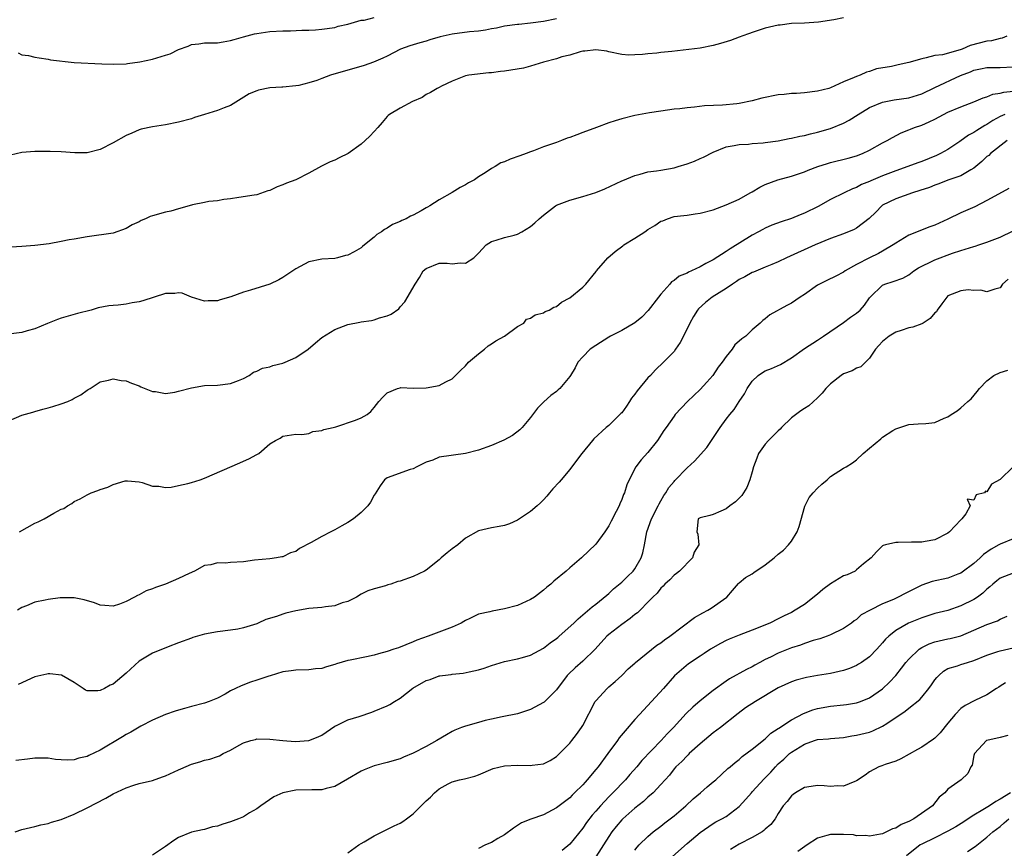
# Model space of a CAD drawing. Units: inches. Extents: x 2550000 to 2553000, y 1536721 to 1539000.
# Drawn here: x 2551031 to 2551182, y 1536980 to 1537108 of the extents above; entities that cross this region are included whole.
import ezdxf

# ---------------------------------------------------------------- set-up
doc = ezdxf.new("R2010")
doc.units = ezdxf.units.IN
doc.header["$MEASUREMENT"] = 0
doc.layers.add('LD25501536_2ft', color=253, linetype='Continuous')

msp = doc.modelspace()

# ---------------------------------------------------------------- linework, layer by layer
at = {"layer": 'LD25501536_2ft'}
for points, elevation in [([(2551157, 1537107.82), (2551155.51, 1537107.51), (2551153.16, 1537107.16), (2551151, 1537107), (2551149, 1537106.92), (2551147.29, 1537106.71), (2551147, 1537106.69), (2551145, 1537106.21), (2551143, 1537105.56), (2551142.6, 1537105.4), (2551141.4, 1537105), (2551141.13, 1537104.88), (2551141, 1537104.85), (2551139.67, 1537104.33), (2551138.12, 1537103.88), (2551137, 1537103.56), (2551135, 1537103.18), (2551130.66, 1537102.66), (2551129, 1537102.48), (2551128.39, 1537102.39), (2551127, 1537102.3), (2551126.17, 1537102.17), (2551125, 1537102.14), (2551124.09, 1537102.09), (2551123, 1537102.19), (2551121, 1537102.61), (2551120.69, 1537102.69), (2551119, 1537102.92), (2551117.32, 1537102.68), (2551117, 1537102.68), (2551116.6, 1537102.6), (2551115, 1537102.11), (2551113.82, 1537101.82), (2551113, 1537101.54), (2551110.99, 1537100.99), (2551109, 1537100.39), (2551107.91, 1537100.09), (2551105, 1537099.62), (2551104.41, 1537099.59), (2551103, 1537099.37), (2551102.62, 1537099.38), (2551099.51, 1537099), (2551099, 1537098.9), (2551097, 1537098.09), (2551095.32, 1537097.32), (2551095, 1537097.15), (2551094.66, 1537097), (2551093.65, 1537096.35), (2551093, 1537096.08), (2551092.38, 1537095.62), (2551090.88, 1537095), (2551089, 1537093.98), (2551087.36, 1537093), (2551087.16, 1537092.84), (2551087, 1537092.68), (2551086.25, 1537091.75), (2551085.6, 1537091), (2551085, 1537090.38), (2551084.35, 1537089.65), (2551083.62, 1537089), (2551083, 1537088.46), (2551081.01, 1537087), (2551079.65, 1537086.35), (2551079, 1537086.01), (2551078.27, 1537085.73), (2551076.94, 1537085.06), (2551075, 1537084), (2551072.98, 1537083), (2551071.55, 1537082.45), (2551071, 1537082.22), (2551070.12, 1537081.88), (2551069, 1537081.33), (2551068.73, 1537081.27), (2551067, 1537080.69), (2551066.6, 1537080.6), (2551064.25, 1537080.25), (2551063, 1537080.04), (2551061.95, 1537079.95), (2551061, 1537079.74), (2551059.66, 1537079.66), (2551059, 1537079.51), (2551057.16, 1537079.16), (2551056.65, 1537079), (2551055, 1537078.54), (2551053.84, 1537078.16), (2551053, 1537078.02), (2551051, 1537077.44), (2551050.66, 1537077.34), (2551049.94, 1537077), (2551049.28, 1537076.72), (2551049, 1537076.54), (2551047.92, 1537076.08), (2551047, 1537075.49), (2551045, 1537074.81), (2551041, 1537074.24), (2551039, 1537073.88), (2551038.22, 1537073.78), (2551037, 1537073.52), (2551035.18, 1537073.18), (2551033, 1537072.9), (2551031, 1537072.76), (2551029.33, 1537072.67)], 8818), ([(2551030.43, 1537102.43), (2551031, 1537102.15), (2551032.02, 1537102.02), (2551033, 1537101.78), (2551033.66, 1537101.66), (2551035, 1537101.49), (2551035.38, 1537101.38), (2551039, 1537100.96), (2551043.24, 1537100.76), (2551045, 1537100.7), (2551047, 1537100.77), (2551047.19, 1537100.81), (2551049.09, 1537101.09), (2551051, 1537101.48), (2551051.7, 1537101.7), (2551053, 1537102.07), (2551053.71, 1537102.29), (2551055, 1537102.97), (2551056.51, 1537103.49), (2551057, 1537103.73), (2551058.15, 1537103.85), (2551059, 1537103.96), (2551060, 1537104), (2551061, 1537103.99), (2551061.85, 1537104.15), (2551063, 1537104.34), (2551063.52, 1537104.48), (2551065, 1537104.92), (2551066.64, 1537105.36), (2551067, 1537105.43), (2551068.37, 1537105.63), (2551069, 1537105.7), (2551071, 1537105.81), (2551072.17, 1537105.83), (2551073.91, 1537105.91), (2551075, 1537105.93), (2551076.01, 1537105.99), (2551077, 1537106.08), (2551079, 1537106.35), (2551079.49, 1537106.51), (2551081, 1537106.86), (2551083, 1537107.46), (2551083.48, 1537107.48), (2551085, 1537107.84)], 8814), ([(2551113, 1537107.66), (2551111, 1537107.26), (2551109, 1537106.98), (2551107.19, 1537106.81), (2551107, 1537106.77), (2551105, 1537106.51), (2551103.77, 1537106.23), (2551103, 1537106.14), (2551102.08, 1537105.92), (2551101, 1537105.79), (2551099.65, 1537105.65), (2551097, 1537105.29), (2551095.12, 1537104.88), (2551093.55, 1537104.45), (2551093, 1537104.26), (2551092.02, 1537103.98), (2551090.5, 1537103.5), (2551089.06, 1537103), (2551087, 1537101.96), (2551086.37, 1537101.63), (2551084.89, 1537101), (2551083.48, 1537100.52), (2551078.31, 1537099), (2551077, 1537098.49), (2551076.21, 1537098.21), (2551075, 1537097.83), (2551073.46, 1537097.46), (2551073, 1537097.39), (2551071, 1537097.2), (2551070.83, 1537097.17), (2551069, 1537097.06), (2551067.3, 1537096.7), (2551067, 1537096.63), (2551065.86, 1537096.14), (2551063, 1537094.38), (2551062, 1537094), (2551061, 1537093.6), (2551058.98, 1537093), (2551057.48, 1537092.52), (2551057, 1537092.35), (2551055, 1537091.8), (2551053, 1537091.42), (2551051, 1537091.12), (2551049.26, 1537090.74), (2551049, 1537090.65), (2551047.85, 1537090.15), (2551047, 1537089.79), (2551045, 1537088.66), (2551043, 1537087.65), (2551041, 1537087.09), (2551039.1, 1537087.1), (2551037, 1537087.26), (2551035.33, 1537087.33), (2551033, 1537087.32), (2551031, 1537087.16), (2551029.23, 1537086.77)], 8816), ([(2551182.06, 1537105), (2551181.31, 1537104.69), (2551181, 1537104.63), (2551179.7, 1537104.3), (2551179, 1537104.22), (2551176.44, 1537103.56), (2551175.19, 1537103), (2551174.9, 1537102.9), (2551172.16, 1537102.16), (2551171, 1537102.03), (2551169.66, 1537101.66), (2551169, 1537101.55), (2551167, 1537100.95), (2551165.39, 1537100.61), (2551164.36, 1537100.36), (2551162.03, 1537099.97), (2551161, 1537099.58), (2551160.52, 1537099.48), (2551159.54, 1537099), (2551159, 1537098.83), (2551158.65, 1537098.65), (2551157, 1537098.01), (2551155, 1537097.09), (2551154.72, 1537097), (2551153, 1537096.59), (2551151, 1537096.32), (2551149.79, 1537096.21), (2551149, 1537096.21), (2551147.92, 1537096.08), (2551147, 1537096.03), (2551144.48, 1537095.52), (2551143, 1537095.09), (2551141, 1537094.7), (2551140.65, 1537094.65), (2551138.44, 1537094.44), (2551135.67, 1537094.33), (2551134.13, 1537094.13), (2551133, 1537094.03), (2551131.88, 1537093.88), (2551131, 1537093.79), (2551129, 1537093.52), (2551127.25, 1537093.25), (2551125, 1537092.83), (2551123, 1537092.33), (2551121.97, 1537092.03), (2551121, 1537091.69), (2551119.09, 1537091), (2551117, 1537090.22), (2551116.1, 1537089.9), (2551115, 1537089.46), (2551114.64, 1537089.36), (2551113.77, 1537089), (2551113, 1537088.71), (2551111, 1537088.02), (2551109.43, 1537087.43), (2551109, 1537087.29), (2551108.32, 1537087), (2551107.35, 1537086.65), (2551105.86, 1537086.14), (2551105, 1537085.74), (2551104.44, 1537085.56), (2551103.57, 1537085), (2551103, 1537084.7), (2551102.06, 1537084.06), (2551101, 1537083.42), (2551100.38, 1537083), (2551099.48, 1537082.52), (2551099, 1537082.19), (2551098.18, 1537081.82), (2551097, 1537081.02), (2551095, 1537079.9), (2551093.54, 1537079), (2551093.19, 1537078.81), (2551093, 1537078.68), (2551092.23, 1537078.23), (2551091, 1537077.57), (2551090.6, 1537077.4), (2551089.93, 1537077), (2551089.26, 1537076.74), (2551089, 1537076.59), (2551087.85, 1537076.15), (2551087, 1537075.56), (2551086.62, 1537075.38), (2551086.15, 1537075), (2551085.4, 1537074.61), (2551085, 1537074.21), (2551083.54, 1537073), (2551083.22, 1537072.78), (2551083, 1537072.57), (2551081.95, 1537071.95), (2551081, 1537071.44), (2551080.64, 1537071.36), (2551079.38, 1537071), (2551079, 1537070.91), (2551077, 1537070.79), (2551075, 1537070.41), (2551073.68, 1537069.68), (2551073, 1537069.33), (2551072.55, 1537069), (2551071, 1537067.98), (2551070.37, 1537067.63), (2551069, 1537067), (2551066.04, 1537066.04), (2551065, 1537065.73), (2551063.03, 1537065.03), (2551061.41, 1537064.59), (2551061, 1537064.43), (2551059.58, 1537064.42), (2551059, 1537064.37), (2551057, 1537064.98), (2551055.59, 1537065.59), (2551055, 1537065.65), (2551054.45, 1537065.55), (2551053, 1537065.57), (2551049.56, 1537064.44), (2551049, 1537064.27), (2551047.89, 1537064.11), (2551047, 1537063.91), (2551045.75, 1537063.75), (2551045, 1537063.73), (2551044.33, 1537063.67), (2551042.67, 1537063.33), (2551041.6, 1537063), (2551039.51, 1537062.49), (2551037, 1537061.79), (2551036.46, 1537061.54), (2551034.94, 1537060.94), (2551033, 1537060.13), (2551031.8, 1537059.8), (2551031, 1537059.59), (2551029.37, 1537059.37)], 8820), ([(2551029, 1537046.01), (2551031, 1537046.9), (2551032.66, 1537047.34), (2551033, 1537047.48), (2551034.2, 1537047.8), (2551035, 1537048), (2551035.75, 1537048.25), (2551037, 1537048.62), (2551038.03, 1537049), (2551038.71, 1537049.29), (2551039, 1537049.49), (2551040.01, 1537049.99), (2551041, 1537050.75), (2551041.17, 1537050.83), (2551041.45, 1537051), (2551043, 1537051.99), (2551044.25, 1537052.25), (2551045, 1537052.48), (2551046.21, 1537052.21), (2551047, 1537052.18), (2551047.79, 1537051.79), (2551049, 1537051.39), (2551049.24, 1537051.24), (2551051, 1537050.51), (2551051.5, 1537050.5), (2551053, 1537050.24), (2551054.44, 1537050.44), (2551055, 1537050.55), (2551057, 1537051.08), (2551059, 1537051.44), (2551061, 1537051.52), (2551063, 1537051.74), (2551064.19, 1537052.19), (2551065, 1537052.53), (2551065.84, 1537053), (2551066.52, 1537053.48), (2551067, 1537053.62), (2551067.9, 1537054.1), (2551069, 1537054.32), (2551069.49, 1537054.51), (2551071, 1537054.86), (2551071.36, 1537055), (2551073, 1537055.72), (2551074.89, 1537057), (2551076.01, 1537057.99), (2551077, 1537058.81), (2551079, 1537060.05), (2551081, 1537060.8), (2551082.84, 1537061.16), (2551083, 1537061.22), (2551084.59, 1537061.41), (2551085, 1537061.52), (2551085.81, 1537061.81), (2551087, 1537062.12), (2551087.62, 1537062.38), (2551088.79, 1537063.21), (2551089, 1537063.48), (2551089.71, 1537064.29), (2551091.28, 1537067), (2551091.98, 1537068.02), (2551092.54, 1537069), (2551093, 1537069.4), (2551095, 1537070.2), (2551096.19, 1537070.19), (2551097, 1537070.09), (2551098.23, 1537070.23), (2551099, 1537070.19), (2551100.28, 1537071), (2551101, 1537071.71), (2551102.2, 1537073), (2551103, 1537073.54), (2551103.72, 1537073.72), (2551105, 1537074.14), (2551106.47, 1537074.47), (2551107, 1537074.66), (2551107.68, 1537075), (2551109, 1537075.83), (2551109.64, 1537076.36), (2551110.32, 1537077), (2551111, 1537077.57), (2551112.83, 1537079), (2551113, 1537079.09), (2551115, 1537079.86), (2551117, 1537080.42), (2551119, 1537081.04), (2551120.41, 1537081.59), (2551123, 1537082.8), (2551123.13, 1537082.87), (2551125, 1537083.65), (2551125.82, 1537083.82), (2551127, 1537084.18), (2551128.34, 1537084.34), (2551129, 1537084.48), (2551131, 1537084.82), (2551131.65, 1537085), (2551133, 1537085.41), (2551134.14, 1537085.86), (2551135, 1537086.24), (2551135.54, 1537086.46), (2551137, 1537087.22), (2551139, 1537088.03), (2551140.24, 1537088.24), (2551141, 1537088.39), (2551142.45, 1537088.45), (2551143, 1537088.53), (2551144.65, 1537088.65), (2551145, 1537088.71), (2551146.97, 1537088.97), (2551148.68, 1537089.32), (2551149, 1537089.35), (2551150.31, 1537089.69), (2551151, 1537089.78), (2551151.95, 1537090.05), (2551153, 1537090.27), (2551155, 1537090.84), (2551157, 1537091.65), (2551157.88, 1537092.12), (2551159.23, 1537093), (2551161, 1537094.06), (2551163, 1537094.88), (2551164.77, 1537095.23), (2551167, 1537095.57), (2551169, 1537096.16), (2551171, 1537097.12), (2551174.96, 1537098.96), (2551176.45, 1537099.55), (2551177, 1537099.78), (2551178.02, 1537099.98), (2551179, 1537100.19), (2551181, 1537100.21), (2551183, 1537100.28)], 8822), ([(2551030.61, 1537029), (2551033, 1537030.33), (2551033.47, 1537030.53), (2551034.4, 1537031), (2551035.88, 1537031.88), (2551037, 1537032.46), (2551037.41, 1537032.59), (2551037.98, 1537033), (2551038.63, 1537033.37), (2551039, 1537033.66), (2551039.92, 1537034.08), (2551041, 1537034.7), (2551041.59, 1537035), (2551042.66, 1537035.34), (2551043, 1537035.48), (2551044.16, 1537035.84), (2551045, 1537036.25), (2551046.82, 1537036.82), (2551047, 1537036.85), (2551047.18, 1537036.82), (2551049, 1537036.67), (2551049.44, 1537036.56), (2551051, 1537035.99), (2551051.98, 1537036.01), (2551053, 1537035.82), (2551053.87, 1537035.87), (2551055, 1537036.09), (2551056.42, 1537036.42), (2551057, 1537036.58), (2551058.35, 1537037), (2551059, 1537037.23), (2551064.42, 1537039.58), (2551065, 1537039.86), (2551065.81, 1537040.19), (2551067, 1537040.84), (2551067.32, 1537041), (2551069, 1537042.48), (2551069.87, 1537043), (2551070.62, 1537043.38), (2551071, 1537043.69), (2551073, 1537043.98), (2551073.91, 1537043.91), (2551075, 1537044.1), (2551075.6, 1537044.4), (2551077, 1537044.53), (2551077.31, 1537044.69), (2551078.72, 1537045), (2551079.13, 1537045.13), (2551082.15, 1537046.15), (2551083, 1537046.48), (2551083.95, 1537047), (2551084.53, 1537047.47), (2551085, 1537048.05), (2551085.73, 1537049), (2551086.37, 1537049.63), (2551087, 1537050.3), (2551088.58, 1537051), (2551089, 1537051.11), (2551089.13, 1537051.13), (2551091, 1537051.06), (2551093, 1537051.11), (2551095, 1537051.46), (2551096, 1537052), (2551097, 1537052.49), (2551097.49, 1537053), (2551098.27, 1537053.73), (2551099, 1537054.48), (2551099.46, 1537055), (2551101, 1537056.32), (2551101.92, 1537057), (2551102.49, 1537057.51), (2551103, 1537057.82), (2551103.68, 1537058.31), (2551105, 1537059), (2551107, 1537060.51), (2551107.95, 1537061), (2551108.39, 1537061.61), (2551109, 1537061.75), (2551109.71, 1537062.29), (2551111, 1537062.6), (2551111.23, 1537062.77), (2551111.84, 1537063), (2551112.55, 1537063.45), (2551113, 1537063.57), (2551113.76, 1537064.24), (2551115, 1537064.89), (2551117, 1537066.51), (2551117.46, 1537067), (2551119.08, 1537068.92), (2551119.13, 1537069), (2551120.86, 1537071), (2551122, 1537072), (2551123.15, 1537072.85), (2551123.33, 1537073), (2551125, 1537074.03), (2551126.52, 1537075), (2551127, 1537075.34), (2551128.05, 1537075.95), (2551129, 1537076.62), (2551129.31, 1537076.69), (2551130.01, 1537077), (2551131, 1537077.35), (2551132.5, 1537077.5), (2551133, 1537077.58), (2551134.26, 1537077.74), (2551135, 1537077.86), (2551137, 1537078.4), (2551139, 1537079.12), (2551141, 1537080.03), (2551142.68, 1537081), (2551143, 1537081.16), (2551144.17, 1537081.83), (2551145, 1537082.24), (2551146.9, 1537083), (2551149, 1537083.56), (2551151, 1537084.2), (2551151.55, 1537084.45), (2551153.06, 1537085), (2551154.52, 1537085.48), (2551155, 1537085.62), (2551157.71, 1537086.29), (2551159, 1537086.66), (2551159.9, 1537087), (2551161, 1537087.52), (2551163, 1537088.64), (2551163.7, 1537089), (2551164.52, 1537089.48), (2551165.84, 1537090.16), (2551167, 1537090.63), (2551167.25, 1537090.75), (2551167.88, 1537091), (2551169, 1537091.38), (2551170.13, 1537091.87), (2551171, 1537092.3), (2551172.31, 1537093), (2551173, 1537093.35), (2551175, 1537094.19), (2551177, 1537094.92), (2551178.43, 1537095.57), (2551179, 1537095.72), (2551179.9, 1537096.1), (2551181, 1537096.26), (2551181.58, 1537096.42), (2551183, 1537096.57)], 8824), ([(2551181.75, 1537093), (2551181, 1537092.66), (2551179.92, 1537092.08), (2551179, 1537091.48), (2551178.68, 1537091.32), (2551177.44, 1537090.56), (2551177, 1537090.24), (2551176.18, 1537089.82), (2551174.85, 1537088.85), (2551173, 1537087.65), (2551171.85, 1537087), (2551171.28, 1537086.72), (2551169, 1537085.8), (2551168.41, 1537085.59), (2551166.85, 1537085), (2551165, 1537084.38), (2551163, 1537083.6), (2551161.18, 1537082.82), (2551161, 1537082.73), (2551159.76, 1537082.25), (2551159, 1537081.82), (2551158.38, 1537081.62), (2551157.09, 1537081), (2551155, 1537079.95), (2551153.12, 1537078.88), (2551151, 1537077.86), (2551150.37, 1537077.63), (2551149, 1537077.07), (2551147.44, 1537076.56), (2551145.99, 1537076.01), (2551145, 1537075.57), (2551144.62, 1537075.38), (2551143.96, 1537075), (2551143, 1537074.49), (2551139.6, 1537072.4), (2551139, 1537071.97), (2551137, 1537070.7), (2551135.87, 1537070.13), (2551135, 1537069.62), (2551133.68, 1537069), (2551133.2, 1537068.8), (2551133, 1537068.68), (2551131.81, 1537068.19), (2551131, 1537067.54), (2551130.64, 1537067.36), (2551130.35, 1537067), (2551129, 1537065.45), (2551128.63, 1537065), (2551127.05, 1537062.95), (2551126.06, 1537061.94), (2551125, 1537061.04), (2551123, 1537059.86), (2551121.24, 1537059), (2551121, 1537058.87), (2551119, 1537057.59), (2551118.16, 1537057), (2551117, 1537055.82), (2551116.26, 1537055), (2551115.84, 1537054.16), (2551115.12, 1537053), (2551115, 1537052.83), (2551113.51, 1537051), (2551113.23, 1537050.77), (2551113, 1537050.53), (2551112.1, 1537049.9), (2551111.04, 1537048.96), (2551110.04, 1537047.96), (2551109, 1537046.56), (2551107.72, 1537045), (2551107.35, 1537044.65), (2551106.23, 1537043.77), (2551104.92, 1537043.08), (2551103, 1537042.23), (2551101, 1537041.51), (2551099, 1537041), (2551095, 1537040.48), (2551093.99, 1537040.01), (2551093, 1537039.69), (2551091.57, 1537039), (2551091, 1537038.69), (2551090.55, 1537038.55), (2551087, 1537037.3), (2551086.6, 1537037), (2551085.93, 1537036.07), (2551085.15, 1537034.85), (2551085, 1537034.65), (2551084.43, 1537033.57), (2551084.05, 1537033), (2551083, 1537031.99), (2551081.85, 1537031), (2551081, 1537030.46), (2551080.05, 1537029.95), (2551079, 1537029.33), (2551078.77, 1537029.23), (2551078.39, 1537029), (2551077, 1537028.31), (2551075.35, 1537027.35), (2551073.57, 1537026.43), (2551073, 1537025.99), (2551072.2, 1537025.8), (2551071, 1537025.17), (2551070.83, 1537025.18), (2551070.03, 1537025), (2551069, 1537024.87), (2551066.66, 1537024.66), (2551065, 1537024.43), (2551063, 1537024.31), (2551062.22, 1537024.22), (2551061, 1537024.25), (2551059.96, 1537023.96), (2551059, 1537023.87), (2551057.47, 1537023), (2551056.62, 1537022.62), (2551055, 1537021.85), (2551053.03, 1537021), (2551051.5, 1537020.5), (2551051, 1537020.25), (2551050.06, 1537019.94), (2551049, 1537019.36), (2551048.74, 1537019.26), (2551048.28, 1537019), (2551047, 1537018.34), (2551045.94, 1537017.94), (2551045, 1537017.62), (2551043.72, 1537017.72), (2551043, 1537017.76), (2551042.11, 1537018.11), (2551040.56, 1537018.56), (2551039, 1537018.89), (2551038.89, 1537018.89), (2551036.87, 1537018.87), (2551035, 1537018.62), (2551034.54, 1537018.54), (2551033, 1537018.21), (2551031.68, 1537017.68), (2551031, 1537017.42), (2551030.32, 1537017)], 8826), ([(2551182.11, 1537089), (2551179.54, 1537087), (2551179.27, 1537086.73), (2551179, 1537086.53), (2551178.23, 1537085.77), (2551177, 1537084.78), (2551176.53, 1537084.53), (2551175, 1537083.6), (2551173, 1537082.9), (2551171.64, 1537082.36), (2551171, 1537082.16), (2551170.18, 1537081.82), (2551168.68, 1537081.32), (2551167.59, 1537081), (2551165, 1537080.04), (2551163, 1537079.08), (2551162.87, 1537079), (2551161.96, 1537078.04), (2551160.95, 1537077.05), (2551159, 1537075.56), (2551158.65, 1537075.35), (2551157, 1537074.71), (2551155, 1537073.97), (2551152.63, 1537073), (2551148.26, 1537071), (2551147, 1537070.4), (2551146.01, 1537070.01), (2551145, 1537069.58), (2551143.17, 1537068.83), (2551143, 1537068.78), (2551141.88, 1537068.12), (2551141, 1537067.67), (2551140.6, 1537067.4), (2551139.96, 1537067), (2551139, 1537066.34), (2551136.85, 1537065), (2551135.82, 1537064.18), (2551134.78, 1537063.22), (2551134.6, 1537063), (2551133.99, 1537062.01), (2551133.42, 1537061), (2551132.45, 1537059), (2551131.97, 1537058.03), (2551131.24, 1537057), (2551131, 1537056.68), (2551129.41, 1537055), (2551128.16, 1537053.84), (2551127.38, 1537053), (2551127, 1537052.61), (2551125.35, 1537050.65), (2551125, 1537050.11), (2551124.5, 1537049.5), (2551124.19, 1537049), (2551123.71, 1537048.29), (2551123, 1537047.27), (2551122.87, 1537047.13), (2551121, 1537045.32), (2551120.62, 1537045), (2551118.72, 1537043.28), (2551118.51, 1537043), (2551116.84, 1537041), (2551116.06, 1537039.94), (2551115, 1537038.57), (2551113.7, 1537037), (2551113.39, 1537036.61), (2551112.42, 1537035.58), (2551111.92, 1537035), (2551111.51, 1537034.49), (2551111, 1537033.94), (2551110.52, 1537033.48), (2551110, 1537033), (2551109, 1537032.12), (2551107.28, 1537031), (2551107, 1537030.8), (2551105.75, 1537030.25), (2551105, 1537029.97), (2551104.19, 1537029.81), (2551103, 1537029.64), (2551101, 1537029.16), (2551099, 1537028.02), (2551097.83, 1537027), (2551097, 1537026.41), (2551096.19, 1537025.81), (2551095.31, 1537025), (2551095, 1537024.74), (2551093, 1537023.15), (2551092.74, 1537023), (2551091, 1537022.14), (2551089, 1537021.44), (2551088.63, 1537021.37), (2551087.58, 1537021), (2551087.12, 1537020.88), (2551086.73, 1537020.72), (2551085, 1537020.27), (2551084.04, 1537019.96), (2551083, 1537019.43), (2551082.33, 1537019), (2551081, 1537018.33), (2551080.1, 1537018.1), (2551079, 1537017.65), (2551077.53, 1537017.53), (2551077, 1537017.42), (2551075, 1537017.25), (2551073, 1537016.88), (2551071.48, 1537016.52), (2551071, 1537016.39), (2551070.04, 1537016.04), (2551068.41, 1537015.59), (2551067.21, 1537015), (2551067, 1537014.91), (2551065, 1537014.29), (2551064.11, 1537014.11), (2551063, 1537013.93), (2551061, 1537013.68), (2551059, 1537013.31), (2551057.2, 1537012.8), (2551057, 1537012.72), (2551055, 1537011.97), (2551053.4, 1537011.4), (2551051, 1537010.41), (2551049, 1537009.16), (2551047, 1537007.36), (2551045, 1537005.68), (2551044.51, 1537005.49), (2551043.64, 1537005), (2551043, 1537004.67), (2551042.62, 1537004.62), (2551041, 1537004.64), (2551040.75, 1537004.75), (2551040.39, 1537005), (2551039, 1537005.89), (2551037.04, 1537007.04), (2551035.25, 1537007.25), (2551035, 1537007.25), (2551034.79, 1537007.21), (2551033, 1537006.77), (2551031.76, 1537006.24), (2551031, 1537005.84), (2551030.42, 1537005.58)], 8828), ([(2551182.37, 1537081.63), (2551180.79, 1537080.79), (2551179, 1537079.81), (2551177.14, 1537078.86), (2551175, 1537077.9), (2551173, 1537076.93), (2551171.66, 1537076.34), (2551171, 1537076.02), (2551170.25, 1537075.75), (2551167, 1537074.48), (2551165, 1537073.29), (2551164.61, 1537073), (2551163, 1537072.04), (2551162.34, 1537071.66), (2551160.98, 1537071.02), (2551159, 1537069.99), (2551157.25, 1537069), (2551157, 1537068.82), (2551155.81, 1537068.19), (2551154.45, 1537067.55), (2551153.32, 1537067), (2551153, 1537066.81), (2551151, 1537065.4), (2551150.36, 1537065), (2551149, 1537064.05), (2551148.3, 1537063.7), (2551145.7, 1537062.3), (2551145, 1537061.68), (2551144.61, 1537061.39), (2551144.19, 1537061), (2551143, 1537059.97), (2551142, 1537059), (2551141.38, 1537058.62), (2551141, 1537058.24), (2551140.34, 1537057.66), (2551139.94, 1537057), (2551139, 1537055.87), (2551138.38, 1537055), (2551137.76, 1537054.24), (2551136.93, 1537053), (2551136.03, 1537051.97), (2551135, 1537050.83), (2551133.08, 1537049), (2551131.19, 1537047), (2551131, 1537046.75), (2551129.8, 1537045), (2551129.45, 1537044.55), (2551128.47, 1537043), (2551127, 1537041.16), (2551125.95, 1537040.05), (2551125.16, 1537039), (2551124.12, 1537037), (2551123.78, 1537036.22), (2551123.41, 1537035), (2551123.27, 1537034.73), (2551123, 1537033.97), (2551122.69, 1537033.31), (2551122.57, 1537033), (2551122.13, 1537032.13), (2551121.35, 1537030.65), (2551121, 1537029.93), (2551120.38, 1537029), (2551119, 1537027.1), (2551116.8, 1537025), (2551115, 1537023.5), (2551114.47, 1537023), (2551112.56, 1537021.44), (2551112.09, 1537021), (2551111.48, 1537020.52), (2551111, 1537020.09), (2551109.59, 1537019), (2551109, 1537018.61), (2551108.31, 1537018.31), (2551107, 1537017.71), (2551105, 1537017.18), (2551103.13, 1537016.87), (2551102.74, 1537016.74), (2551101, 1537016.38), (2551099.7, 1537015.7), (2551099, 1537015.4), (2551098.76, 1537015.24), (2551098.34, 1537015), (2551097, 1537014.41), (2551093.32, 1537013), (2551091.58, 1537012.42), (2551091, 1537012.16), (2551088.75, 1537011.25), (2551088.05, 1537011), (2551087, 1537010.67), (2551085.69, 1537010.31), (2551085, 1537010.1), (2551083.83, 1537009.83), (2551081.33, 1537009.33), (2551081, 1537009.29), (2551079.22, 1537008.78), (2551079, 1537008.69), (2551077.69, 1537008.31), (2551077, 1537008.08), (2551076.02, 1537007.98), (2551075, 1537007.84), (2551073, 1537007.82), (2551072.31, 1537007.69), (2551071, 1537007.53), (2551069.08, 1537006.92), (2551068.87, 1537006.87), (2551067, 1537006.26), (2551066.06, 1537005.94), (2551064.61, 1537005.39), (2551063.77, 1537005), (2551063, 1537004.62), (2551062.14, 1537004.14), (2551061, 1537003.53), (2551059.69, 1537003), (2551059, 1537002.74), (2551057, 1537002.22), (2551055.92, 1537001.92), (2551055, 1537001.68), (2551054.48, 1537001.52), (2551053, 1537001.02), (2551051, 1537000.15), (2551049.21, 1536999.21), (2551047.72, 1536998.28), (2551047, 1536997.94), (2551046.43, 1536997.57), (2551043, 1536995.52), (2551041.28, 1536994.72), (2551041, 1536994.57), (2551039.71, 1536994.29), (2551039, 1536994.04), (2551037.97, 1536993.98), (2551037, 1536994.04), (2551036.13, 1536994.13), (2551035, 1536994.32), (2551033, 1536994.33), (2551031.85, 1536994.15), (2551030.07, 1536993.93)], 8830), ([(2551029.96, 1536983), (2551031, 1536983.37), (2551032.31, 1536983.69), (2551033, 1536983.81), (2551033.9, 1536984.1), (2551035, 1536984.27), (2551035.52, 1536984.48), (2551037, 1536984.91), (2551039, 1536985.73), (2551041, 1536986.71), (2551043.84, 1536988.16), (2551045, 1536988.83), (2551047, 1536989.75), (2551048.15, 1536990.15), (2551049, 1536990.4), (2551051, 1536990.91), (2551052.55, 1536991.45), (2551053, 1536991.58), (2551055, 1536992.51), (2551055.35, 1536992.65), (2551057, 1536993.4), (2551058.26, 1536993.74), (2551059, 1536993.98), (2551059.83, 1536994.17), (2551061, 1536994.57), (2551061.31, 1536994.69), (2551061.85, 1536995), (2551063, 1536995.55), (2551064.32, 1536996.32), (2551065, 1536996.67), (2551066.1, 1536997), (2551066.82, 1536997.18), (2551067, 1536997.25), (2551069, 1536997.23), (2551071, 1536997.03), (2551072.89, 1536996.89), (2551075, 1536997.03), (2551076.44, 1536997.56), (2551077, 1536997.85), (2551079, 1536999.19), (2551079.35, 1536999.35), (2551081, 1537000.18), (2551082.72, 1537000.72), (2551084.64, 1537001.36), (2551085, 1537001.49), (2551087, 1537002.33), (2551087.44, 1537002.56), (2551088.11, 1537003), (2551089, 1537003.49), (2551090.94, 1537005.06), (2551093, 1537006.24), (2551093.61, 1537006.39), (2551095, 1537006.93), (2551095.07, 1537006.93), (2551095.49, 1537007), (2551096.84, 1537007.16), (2551097, 1537007.21), (2551098.66, 1537007.34), (2551099.56, 1537007.56), (2551101, 1537007.86), (2551101.87, 1537008.13), (2551103, 1537008.54), (2551105, 1537009.14), (2551107, 1537009.55), (2551107.74, 1537009.74), (2551109, 1537010.1), (2551111, 1537011.16), (2551112, 1537012), (2551113, 1537012.67), (2551113.17, 1537012.83), (2551113.4, 1537013), (2551115.62, 1537015), (2551116.31, 1537015.69), (2551117, 1537016.26), (2551118.47, 1537017.53), (2551119, 1537017.91), (2551120.68, 1537019.32), (2551121, 1537019.55), (2551121.74, 1537020.26), (2551123, 1537021.28), (2551123.85, 1537022.15), (2551124.75, 1537023), (2551125, 1537023.36), (2551125.95, 1537025), (2551126.2, 1537025.81), (2551126.45, 1537027), (2551126.84, 1537029), (2551127.57, 1537031), (2551128.58, 1537033), (2551128.71, 1537033.29), (2551129, 1537033.77), (2551129.44, 1537034.56), (2551129.76, 1537035), (2551130.21, 1537035.79), (2551131, 1537036.73), (2551131.13, 1537036.87), (2551133, 1537038.81), (2551134.14, 1537039.86), (2551136.06, 1537041.94), (2551138.06, 1537045), (2551139, 1537046.3), (2551139.56, 1537047), (2551140.22, 1537047.78), (2551141, 1537049.01), (2551141.83, 1537050.17), (2551142.21, 1537051), (2551143, 1537052.13), (2551143.91, 1537053), (2551144.57, 1537053.43), (2551145, 1537053.67), (2551145.97, 1537054.03), (2551147.34, 1537054.66), (2551149, 1537055.7), (2551151, 1537057.13), (2551153, 1537058.41), (2551153.95, 1537059), (2551157, 1537061.09), (2551158.09, 1537061.91), (2551159, 1537062.51), (2551159.53, 1537063), (2551160.24, 1537063.76), (2551161, 1537064.88), (2551161.1, 1537065), (2551163, 1537066.85), (2551163.33, 1537067), (2551164.62, 1537067.38), (2551166.08, 1537067.92), (2551167, 1537068.41), (2551167.79, 1537069), (2551168.52, 1537069.48), (2551169, 1537069.73), (2551170.4, 1537070.4), (2551171, 1537070.71), (2551173.72, 1537071.72), (2551175, 1537072.15), (2551175.67, 1537072.33), (2551177, 1537072.78), (2551177.18, 1537072.82), (2551177.76, 1537073), (2551179, 1537073.4), (2551181, 1537074.2), (2551183, 1537075.14)], 8832), ([(2551182.25, 1537067.75), (2551181.37, 1537067), (2551181, 1537066.41), (2551180.22, 1537066.22), (2551179, 1537065.83), (2551178.06, 1537066.06), (2551177, 1537066.02), (2551176.12, 1537066.12), (2551175, 1537065.95), (2551173, 1537065.17), (2551172.82, 1537065), (2551172.05, 1537063.95), (2551171.38, 1537063), (2551171.24, 1537062.76), (2551171, 1537062.58), (2551170.29, 1537061.71), (2551169.23, 1537061), (2551169, 1537060.88), (2551167.61, 1537060.39), (2551167, 1537060.26), (2551165.86, 1537059.86), (2551165, 1537059.6), (2551163.98, 1537059), (2551163, 1537058.18), (2551162.42, 1537057.58), (2551161.89, 1537057), (2551161, 1537055.63), (2551159.67, 1537054.33), (2551159, 1537054.09), (2551158.32, 1537053.68), (2551157, 1537053.23), (2551156.62, 1537053), (2551155, 1537051.72), (2551154.27, 1537051), (2551153.73, 1537050.27), (2551153, 1537049.53), (2551151.66, 1537048.34), (2551151, 1537047.93), (2551150.45, 1537047.55), (2551149, 1537046.48), (2551147.51, 1537045), (2551147.27, 1537044.73), (2551147, 1537044.51), (2551145.49, 1537043), (2551145, 1537042.46), (2551143.95, 1537041), (2551143.68, 1537040.32), (2551143.2, 1537039), (2551143, 1537038.23), (2551142.62, 1537037), (2551142.17, 1537035.83), (2551141.41, 1537034.59), (2551141, 1537034.15), (2551140.41, 1537033.59), (2551139.57, 1537033), (2551139, 1537032.56), (2551138.17, 1537032.17), (2551137, 1537031.65), (2551136.5, 1537031.5), (2551135, 1537031.18), (2551134.73, 1537031), (2551134.51, 1537029), (2551134.67, 1537028.67), (2551134.83, 1537027), (2551134.09, 1537025.91), (2551133.84, 1537025), (2551131.84, 1537023), (2551131.37, 1537022.63), (2551131, 1537022.38), (2551130.35, 1537021.65), (2551129.61, 1537021), (2551129.33, 1537020.67), (2551129, 1537020.38), (2551128.41, 1537019.59), (2551127.75, 1537019), (2551127, 1537018.21), (2551125.81, 1537017), (2551125.4, 1537016.6), (2551125, 1537016.35), (2551124.3, 1537015.7), (2551123, 1537014.82), (2551121, 1537013.26), (2551120.72, 1537013), (2551118.89, 1537011), (2551117, 1537009.18), (2551115.83, 1537008.17), (2551114.8, 1537007.2), (2551114.62, 1537007), (2551113, 1537004.81), (2551111.09, 1537002.91), (2551111, 1537002.84), (2551109, 1537001.75), (2551107, 1537001.11), (2551104.63, 1537000.63), (2551103, 1537000.28), (2551102.06, 1537000.06), (2551101, 1536999.79), (2551099, 1536999.23), (2551098.41, 1536999), (2551097.41, 1536998.59), (2551097, 1536998.39), (2551096.09, 1536997.91), (2551094.65, 1536997), (2551093, 1536996.1), (2551091, 1536995.07), (2551089.53, 1536994.47), (2551089, 1536994.22), (2551087, 1536993.64), (2551085, 1536993.12), (2551083.47, 1536992.53), (2551083, 1536992.31), (2551080.93, 1536991.07), (2551079, 1536989.95), (2551077.66, 1536989.66), (2551077, 1536989.46), (2551075.48, 1536989.48), (2551073, 1536989.38), (2551071.02, 1536988.98), (2551069.62, 1536988.38), (2551067.62, 1536987), (2551067, 1536986.52), (2551065.92, 1536985.91), (2551065, 1536985.34), (2551064.23, 1536985), (2551063, 1536984.54), (2551061.8, 1536984.2), (2551061, 1536983.87), (2551060.23, 1536983.77), (2551059, 1536983.38), (2551058.68, 1536983.32), (2551057, 1536982.94), (2551055, 1536982.13), (2551054.31, 1536981.69), (2551053, 1536980.79), (2551051, 1536979.46)], 8834), ([(2551081, 1536979.82), (2551082.67, 1536981), (2551083, 1536981.21), (2551083.49, 1536981.49), (2551085, 1536982.41), (2551088.07, 1536983.93), (2551089, 1536984.36), (2551089.41, 1536984.59), (2551089.98, 1536985), (2551091, 1536985.78), (2551093, 1536987.76), (2551093.68, 1536988.32), (2551094.28, 1536989), (2551095, 1536989.62), (2551096.37, 1536990.37), (2551097, 1536990.7), (2551098.12, 1536991), (2551098.85, 1536991.15), (2551100.44, 1536991.56), (2551101, 1536991.77), (2551103.29, 1536992.71), (2551105, 1536993.13), (2551107, 1536993.25), (2551109, 1536993.19), (2551109.24, 1536993.24), (2551111, 1536993.46), (2551112.03, 1536993.97), (2551113, 1536994.58), (2551113.44, 1536995), (2551115, 1536996.59), (2551115.34, 1536997), (2551116.06, 1536997.94), (2551116.81, 1536999), (2551117, 1536999.33), (2551118.93, 1537003), (2551119, 1537003.09), (2551120.73, 1537005), (2551121, 1537005.24), (2551121.96, 1537006.04), (2551123, 1537007), (2551123.97, 1537008.03), (2551125, 1537008.88), (2551125.12, 1537009), (2551128.37, 1537011.63), (2551129, 1537012), (2551129.55, 1537012.45), (2551130.35, 1537013), (2551134.13, 1537015.87), (2551135.4, 1537016.6), (2551136.2, 1537017), (2551136.69, 1537017.31), (2551139.12, 1537019), (2551139.97, 1537020.03), (2551140.91, 1537021.09), (2551141, 1537021.19), (2551141.98, 1537022.02), (2551143, 1537022.56), (2551143.24, 1537022.76), (2551145, 1537023.93), (2551146.36, 1537025), (2551147, 1537025.57), (2551147.8, 1537026.2), (2551148.54, 1537027), (2551149, 1537027.57), (2551149.87, 1537029), (2551150.19, 1537029.81), (2551151.07, 1537032.93), (2551151.71, 1537034.29), (2551152.32, 1537035), (2551153, 1537035.71), (2551153.67, 1537036.33), (2551154.51, 1537037), (2551155, 1537037.47), (2551157, 1537038.78), (2551157.4, 1537039), (2551158.4, 1537039.6), (2551159, 1537040.05), (2551160.02, 1537041), (2551161, 1537041.85), (2551162.73, 1537043.27), (2551163, 1537043.53), (2551164.55, 1537044.55), (2551165, 1537044.82), (2551167, 1537045.45), (2551168.44, 1537045.56), (2551169.6, 1537045.6), (2551171, 1537045.79), (2551172.42, 1537046.42), (2551173, 1537046.65), (2551173.49, 1537047), (2551174.42, 1537047.58), (2551175, 1537048.02), (2551175.52, 1537048.48), (2551176.05, 1537049), (2551176.59, 1537049.41), (2551177.49, 1537050.51), (2551177.84, 1537051), (2551179, 1537052.17), (2551180.06, 1537053), (2551181, 1537053.46), (2551182.19, 1537053.81)], 8836), ([(2551183.02, 1537038.98), (2551181, 1537037.01), (2551179.68, 1537036.32), (2551179, 1537035.15), (2551178.78, 1537035.22), (2551178.63, 1537035), (2551177.32, 1537034.68), (2551177, 1537033.84), (2551175.97, 1537034.03), (2551176.44, 1537033), (2551175.77, 1537031.77), (2551175.16, 1537031), (2551175.07, 1537030.93), (2551175, 1537030.84), (2551173.26, 1537029), (2551173, 1537028.81), (2551171, 1537027.8), (2551169.52, 1537027.52), (2551169, 1537027.41), (2551167.41, 1537027.41), (2551165.38, 1537027.38), (2551165, 1537027.39), (2551163.41, 1537027), (2551163.1, 1537026.9), (2551163, 1537026.84), (2551162.08, 1537025.92), (2551161.22, 1537025), (2551160.08, 1537024.08), (2551159, 1537023.16), (2551158.78, 1537023), (2551157.56, 1537022.44), (2551157, 1537022.26), (2551155, 1537021.06), (2551153.85, 1537020.15), (2551153, 1537019.43), (2551151, 1537017.88), (2551149.6, 1537017), (2551149, 1537016.64), (2551147.87, 1537016.13), (2551147, 1537015.65), (2551145.7, 1537015), (2551143, 1537013.92), (2551141, 1537013.19), (2551139.45, 1537012.55), (2551139, 1537012.34), (2551138.11, 1537011.89), (2551136.59, 1537011), (2551135.62, 1537010.38), (2551135, 1537009.96), (2551133.21, 1537008.79), (2551132.13, 1537007.87), (2551131.09, 1537006.91), (2551129.39, 1537005), (2551127.56, 1537003), (2551126.32, 1537001.68), (2551125.73, 1537001), (2551125, 1537000.22), (2551123.49, 1536998.51), (2551122.59, 1536997.41), (2551122.31, 1536997), (2551120.87, 1536995), (2551119.37, 1536993), (2551119, 1536992.55), (2551117.69, 1536991), (2551117.35, 1536990.65), (2551117, 1536990.23), (2551115.76, 1536989), (2551115.37, 1536988.63), (2551115, 1536988.25), (2551113.38, 1536987), (2551113, 1536986.68), (2551111, 1536985.64), (2551109.03, 1536984.97), (2551107.6, 1536984.4), (2551106.4, 1536983.6), (2551105, 1536982.58), (2551103.99, 1536981.99), (2551103, 1536981.37), (2551102.09, 1536981), (2551101, 1536980.46)], 8838), ([(2551183, 1537027.93), (2551181, 1537027.12), (2551180.82, 1537027), (2551179.63, 1537026.37), (2551178.47, 1537025.53), (2551177.94, 1537025), (2551177, 1537024.16), (2551175.19, 1537022.81), (2551175, 1537022.69), (2551174.53, 1537022.53), (2551173, 1537021.92), (2551170.61, 1537021.39), (2551169, 1537020.81), (2551166.44, 1537019.56), (2551165.4, 1537019), (2551164.64, 1537018.64), (2551163, 1537017.95), (2551161.07, 1537017), (2551159.72, 1537016.28), (2551159, 1537015.56), (2551158.64, 1537015.36), (2551158.21, 1537015), (2551157, 1537014.2), (2551155, 1537013.21), (2551154.51, 1537013), (2551153.38, 1537012.62), (2551152.36, 1537012.36), (2551151, 1537011.88), (2551150.38, 1537011.62), (2551149, 1537011.2), (2551147, 1537010.4), (2551145.8, 1537009.8), (2551145, 1537009.43), (2551144.17, 1537009), (2551143.41, 1537008.59), (2551143, 1537008.33), (2551142.1, 1537007.9), (2551139.53, 1537006.47), (2551139, 1537006.14), (2551137, 1537004.69), (2551135, 1537003.1), (2551133.88, 1537002.12), (2551132.86, 1537001.14), (2551130.92, 1536999), (2551129.97, 1536998.03), (2551129.04, 1536997), (2551126.07, 1536993.93), (2551125.3, 1536993), (2551124.21, 1536991.79), (2551123.54, 1536991), (2551121.64, 1536989), (2551121, 1536988.37), (2551119.72, 1536987), (2551119, 1536986.17), (2551118.44, 1536985.56), (2551117.58, 1536984.43), (2551117, 1536983.6), (2551115, 1536981.15), (2551113.87, 1536980.13)], 8840), ([(2551183, 1537022.69), (2551181, 1537021.9), (2551180.52, 1537021.48), (2551179.91, 1537021), (2551179.43, 1537020.57), (2551179, 1537020.24), (2551178.38, 1537019.62), (2551177.54, 1537019), (2551177, 1537018.64), (2551175, 1537017.64), (2551173, 1537016.97), (2551171, 1537016.47), (2551169, 1537015.83), (2551166.98, 1537015), (2551165, 1537013.87), (2551163.94, 1537013), (2551163.46, 1537012.54), (2551163, 1537012), (2551162.1, 1537011), (2551161, 1537009.86), (2551159.76, 1537009), (2551159.3, 1537008.7), (2551159, 1537008.54), (2551157.92, 1537008.08), (2551157, 1537007.75), (2551155, 1537007.29), (2551153, 1537006.99), (2551151.3, 1537006.7), (2551149.72, 1537006.28), (2551149, 1537006.02), (2551147, 1537005.07), (2551143.49, 1537003), (2551141.98, 1537002.02), (2551140.83, 1537001.17), (2551138.12, 1536999), (2551137, 1536998.17), (2551135, 1536996.49), (2551133.35, 1536995), (2551133.18, 1536994.82), (2551133, 1536994.66), (2551132.19, 1536993.81), (2551131.3, 1536993), (2551131, 1536992.65), (2551130.31, 1536991.69), (2551129, 1536990.26), (2551127.8, 1536989), (2551127, 1536988.33), (2551126.31, 1536987.69), (2551125, 1536986.64), (2551123.16, 1536985), (2551123, 1536984.84), (2551122.15, 1536983.85), (2551121.47, 1536983), (2551121, 1536982.3), (2551119, 1536979.16)], 8842), ([(2551125, 1536980.2), (2551125.36, 1536980.64), (2551125.68, 1536981), (2551127, 1536982.3), (2551127.8, 1536983), (2551129, 1536983.9), (2551129.6, 1536984.4), (2551131, 1536985.47), (2551132.79, 1536987), (2551133.93, 1536988.07), (2551135.08, 1536989), (2551136.09, 1536989.91), (2551137, 1536990.67), (2551137.42, 1536991), (2551139.27, 1536992.73), (2551139.62, 1536993), (2551140.36, 1536993.64), (2551141, 1536994.13), (2551141.44, 1536994.56), (2551143, 1536995.7), (2551145, 1536997.29), (2551145.87, 1536998.13), (2551147, 1536998.84), (2551147.08, 1536998.92), (2551149, 1537000.18), (2551150.86, 1537001.14), (2551152.3, 1537001.7), (2551153, 1537001.91), (2551155, 1537002.28), (2551157, 1537002.47), (2551157.47, 1537002.53), (2551159, 1537002.79), (2551159.58, 1537003), (2551161, 1537003.57), (2551163, 1537004.94), (2551164.06, 1537005.94), (2551165.01, 1537006.99), (2551165.9, 1537008.1), (2551166.56, 1537009), (2551167, 1537009.48), (2551168.6, 1537011), (2551169, 1537011.26), (2551170.14, 1537011.86), (2551171, 1537012.15), (2551171.68, 1537012.32), (2551173, 1537012.59), (2551173.35, 1537012.65), (2551175, 1537013.07), (2551177, 1537013.92), (2551179, 1537014.81), (2551180.61, 1537015.39), (2551181, 1537015.61), (2551182.07, 1537016.07)], 8844), ([(2551130.76, 1536979.24), (2551133, 1536981.22), (2551135, 1536982.93), (2551137, 1536984.3), (2551137.43, 1536984.57), (2551138.34, 1536985), (2551139, 1536985.35), (2551141, 1536986.92), (2551142, 1536988), (2551142.86, 1536989), (2551143, 1536989.14), (2551144.85, 1536991.15), (2551145, 1536991.29), (2551145.83, 1536992.17), (2551146.58, 1536993), (2551147, 1536993.42), (2551147.85, 1536994.15), (2551148.71, 1536995), (2551149, 1536995.24), (2551151, 1536996.47), (2551152.53, 1536997), (2551153, 1536997.15), (2551154.71, 1536997.29), (2551155, 1536997.33), (2551157, 1536997.48), (2551158.28, 1536997.72), (2551159, 1536997.82), (2551161, 1536998.32), (2551161.51, 1536998.49), (2551163, 1536999.19), (2551163.64, 1536999.64), (2551166.46, 1537001.54), (2551167, 1537002), (2551168.7, 1537003.3), (2551169, 1537003.66), (2551170.08, 1537005), (2551170.47, 1537005.53), (2551171, 1537006.31), (2551171.3, 1537006.7), (2551171.59, 1537007), (2551172.33, 1537007.67), (2551173, 1537008.04), (2551174.46, 1537008.46), (2551175, 1537008.67), (2551176.02, 1537009), (2551177, 1537009.27), (2551179, 1537010.11), (2551180.65, 1537010.65), (2551181, 1537010.78), (2551183, 1537011.24)], 8846), ([(2551181.86, 1537005.86), (2551181, 1537005.35), (2551180.8, 1537005.2), (2551180.45, 1537005), (2551179, 1537004.01), (2551177.13, 1537003.13), (2551175.64, 1537002.36), (2551175, 1537001.92), (2551174.13, 1537001), (2551173, 1536999.66), (2551171.8, 1536998.2), (2551171, 1536997.37), (2551170.79, 1536997.21), (2551169, 1536995.98), (2551168.35, 1536995.65), (2551165.78, 1536994.22), (2551165, 1536993.87), (2551163.36, 1536993.36), (2551162.85, 1536993.15), (2551162.4, 1536993), (2551161, 1536992.22), (2551160.31, 1536991.69), (2551159, 1536990.81), (2551158.74, 1536990.74), (2551157, 1536990.03), (2551156.07, 1536990.07), (2551155, 1536989.97), (2551154.05, 1536990.05), (2551153, 1536990.1), (2551152.01, 1536989.99), (2551151, 1536989.81), (2551149.63, 1536989), (2551149.26, 1536988.74), (2551149, 1536988.51), (2551148.35, 1536987.65), (2551147.75, 1536987), (2551147, 1536985.83), (2551146.52, 1536985), (2551145.85, 1536984.15), (2551145, 1536983.44), (2551144.8, 1536983.2), (2551144.53, 1536983), (2551143, 1536982.17), (2551141, 1536981.13), (2551139.68, 1536980.32)], 8848), ([(2551182.21, 1536997.79), (2551181, 1536997.46), (2551179, 1536997.03), (2551178.94, 1536997), (2551177.07, 1536995), (2551177, 1536994.7), (2551176.75, 1536993.25), (2551176.54, 1536993), (2551176.06, 1536991.94), (2551175.06, 1536991), (2551173, 1536989.55), (2551172.52, 1536989), (2551171.66, 1536988.34), (2551170.62, 1536987), (2551167.8, 1536985), (2551167, 1536984.6), (2551165.84, 1536984.16), (2551165, 1536983.59), (2551164.53, 1536983.47), (2551163.58, 1536983), (2551163, 1536982.73), (2551162.65, 1536982.65), (2551161, 1536982.35), (2551160.43, 1536982.43), (2551159, 1536982.41), (2551158.53, 1536982.53), (2551157, 1536982.61), (2551156.63, 1536982.63), (2551155, 1536982.63), (2551154.44, 1536982.44), (2551153, 1536982.06), (2551151.4, 1536981), (2551149.98, 1536980.02)], 8850), ([(2551182.61, 1536989), (2551181, 1536988), (2551180.34, 1536987.66), (2551179.38, 1536987), (2551178.37, 1536986.37), (2551177, 1536985.55), (2551176.12, 1536985), (2551175.45, 1536984.55), (2551174.2, 1536983.8), (2551173, 1536983.12), (2551171, 1536982.11), (2551169, 1536981.14), (2551168.77, 1536981), (2551166.66, 1536979.34)], 8852), ([(2551175.99, 1536980.01), (2551177.21, 1536980.79), (2551179, 1536982.21), (2551179.88, 1536983), (2551181, 1536983.85), (2551181.61, 1536984.39), (2551182.35, 1536985)], 8854)]:
    msp.add_lwpolyline(points, dxfattribs=dict(at, elevation=elevation))

doc.saveas('drawing.dxf')
